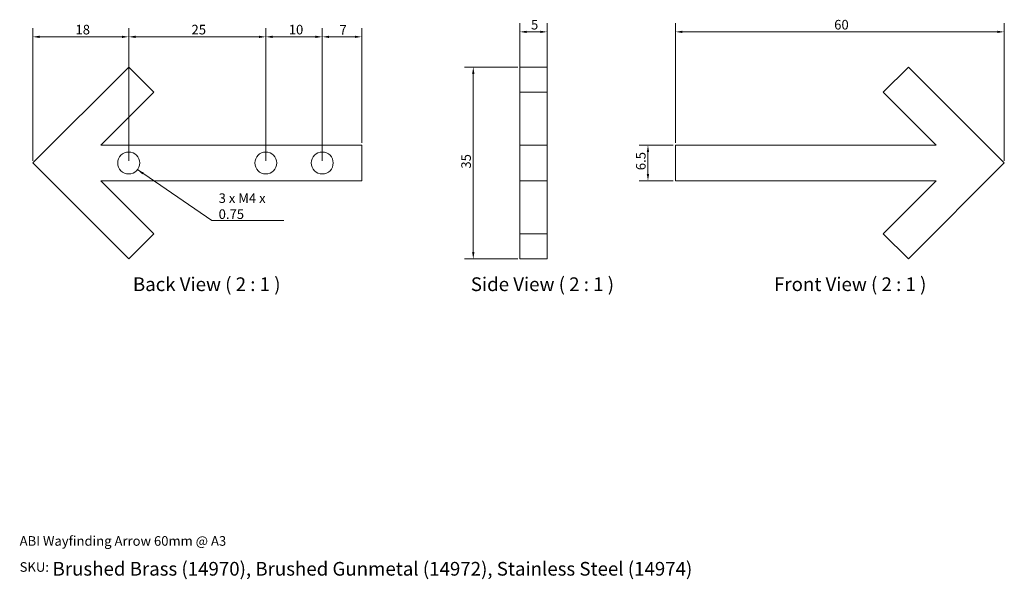
# Model space of a CAD drawing. Units: millimetres. Extents: x 11 to 190, y 9 to 111.
import ezdxf
from ezdxf.enums import TextEntityAlignment as Align

# ---------------------------------------------------------------- set-up
doc = ezdxf.new("R2018")
doc.units = ezdxf.units.MM
doc.header["$LTSCALE"] = 0.09
doc.layers.get('0').update_dxf_attribs({"lineweight": 18})
for name, color, linetype, lineweight in [('Dimension (ISO)', 7, 'Continuous', 9), ('Symbol (ISO)', 7, 'Continuous', 9), ('Title (ISO)', 7, 'Continuous', 50), ('Visible (ISO)', 7, 'Continuous', 15)]:
    doc.layers.add(name, color=color, linetype=linetype, lineweight=lineweight)
doc.styles.add('Note Text (DIN)', font='ARIALN.TTF')
doc.styles.get("Standard").update_dxf_attribs({"font": 'ARIALN.TTF'})
doc.styles.add('View Title Text (DIN)', font='ARIALN.TTF')
doc.dimstyles.new('Default (DIN)', dxfattribs={"dimscale": 0.5, "dimtxt": 3.5, "dimasz": 2.5, "dimexe": 3.175, "dimexo": 0.8, "dimgap": 0.8, "dimtad": 1, "dimtoh": 1, "dimdec": 0, "dimrnd": 1e-08, "dimzin": 0, "dimdsep": 46, "dimtxsty": 'Note Text (DIN)', "dimcen": 0.09, "dimdle": 10, "dimclrd": 256, "dimclre": 256, "dimclrt": 256, "dimadec": 0, "dimazin": 0, "dimtfac": 1, "dimtmove": 0, "dimatfit": 3, "dimfxl": 1, "dimtolj": 1, "dimtzin": 0, "dimlwd": -1, "dimlwe": -1, "dimarcsym": 0})
doc.dimstyles.new('Default - Method 2a (DIN)$7', dxfattribs={"dimscale": 0.5, "dimtxt": 3.5, "dimasz": 2.5, "dimexe": 3.175, "dimexo": 0.8, "dimgap": 0.8, "dimtad": 1, "dimtih": 1, "dimtoh": 1, "dimrnd": 1e-08, "dimtxsty": 'Note Text (DIN)', "dimcen": 0.09, "dimdle": 10, "dimclrd": 256, "dimclre": 256, "dimclrt": 256, "dimazin": 2, "dimtfac": 1, "dimtmove": 0, "dimatfit": 3, "dimfxl": 1, "dimtolj": 1, "dimlwd": -1, "dimlwe": -1, "dimarcsym": 0})

# ---------------------------------------------------------------- blocks, each defined once
blk = doc.blocks.new('Title Blocks Copy of WEBSITE DWG Template')
at = {"layer": 'Title (ISO)', "char_height": 3.5, "attachment_point": 1, "style": 'Note Text (DIN)'}
for s, insert in [('\\fArial Narrow|b0|i0;ABI Wayfinding Arrow 60mm\\fArial Narrow|b0|i0; \\fArial Narrow|b0|i0;@ A3', (11.28, 23.38)), ('\\fArial Narrow|b0|i0;SKU:', (11.28, 13.88))]:
    blk.add_mtext(s, dxfattribs=dict(at, insert=insert))
at = {"layer": 'Title (ISO)', "lineweight": 30, "flags": 104}
blk.add_attdef('PART_NUMBER', text='', height=3.5, dxfattribs=at).set_placement((23.28, 13.98), align=Align.TOP_LEFT)
blk = doc.blocks.new('*D32')
at = {"layer": 'Defpoints', "color": 0, "transparency": 16777216}
for p in [(106.89, 108.63), (101.89, 97.63), (106.89, 97.63)]:
    blk.add_point(p, dxfattribs=at)
at = {"layer": 'Dimension (ISO)', "transparency": 16777216}
for p, q in [((101.89, 98.03), (101.89, 110.21)), ((106.89, 98.03), (106.89, 110.21)), ((103.14, 108.63), (105.64, 108.63))]:
    blk.add_line(p, q, dxfattribs=at)
for points in [[(103.14, 108.83), (103.14, 108.42), (101.89, 108.63)], [(105.64, 108.83), (105.64, 108.42), (106.89, 108.63)]]:
    blk.add_solid(points, dxfattribs=at)
at = {"layer": 'Dimension (ISO)', "transparency": 16777216, "insert": (103.92, 110.81), "char_height": 1.75, "attachment_point": 1, "style": 'Note Text (DIN)'}
blk.add_mtext('\\A1;5', dxfattribs=at)
blk = doc.blocks.new('*D33')
at = {"layer": 'Defpoints', "color": 0, "transparency": 16777216}
for p in [(190.25, 108.63), (130.25, 87.97), (190.25, 84.72)]:
    blk.add_point(p, dxfattribs=at)
at = {"layer": 'Dimension (ISO)', "transparency": 16777216}
for p, q in [((130.25, 88.37), (130.25, 110.21)), ((190.25, 85.12), (190.25, 110.21)), ((131.5, 108.63), (189, 108.63))]:
    blk.add_line(p, q, dxfattribs=at)
for points in [[(131.5, 108.83), (131.5, 108.42), (130.25, 108.63)], [(189, 108.83), (189, 108.42), (190.25, 108.63)]]:
    blk.add_solid(points, dxfattribs=at)
at = {"layer": 'Dimension (ISO)', "transparency": 16777216, "insert": (159.22, 110.81), "char_height": 1.75, "attachment_point": 1, "style": 'Note Text (DIN)'}
blk.add_mtext('\\A1;60', dxfattribs=at)
blk = doc.blocks.new('*D34')
at = {"layer": 'Defpoints', "color": 0, "transparency": 16777216}
for p in [(55.54, 107.72), (30.54, 84.72), (55.54, 84.72)]:
    blk.add_point(p, dxfattribs=at)
at = {"layer": 'Dimension (ISO)', "transparency": 16777216}
for p, q in [((30.54, 85.12), (30.54, 109.31)), ((55.54, 85.12), (55.54, 109.31)), ((31.79, 107.72), (54.29, 107.72))]:
    blk.add_line(p, q, dxfattribs=at)
for points in [[(31.79, 107.93), (31.79, 107.51), (30.54, 107.72)], [(54.29, 107.93), (54.29, 107.51), (55.54, 107.72)]]:
    blk.add_solid(points, dxfattribs=at)
at = {"layer": 'Dimension (ISO)', "transparency": 16777216, "insert": (41.99, 109.91), "char_height": 1.75, "attachment_point": 1, "style": 'Note Text (DIN)'}
blk.add_mtext('\\A1;25', dxfattribs=at)
blk = doc.blocks.new('*D35')
at = {"layer": 'Defpoints', "color": 0, "transparency": 16777216}
for p in [(55.54, 107.72), (55.54, 84.72), (65.84, 84.72)]:
    blk.add_point(p, dxfattribs=at)
at = {"layer": 'Dimension (ISO)', "transparency": 16777216}
for p, q in [((55.54, 85.12), (55.54, 109.31)), ((65.84, 85.12), (65.84, 109.31)), ((64.59, 107.72), (56.79, 107.72))]:
    blk.add_line(p, q, dxfattribs=at)
for points in [[(56.79, 107.93), (56.79, 107.51), (55.54, 107.72)], [(64.59, 107.93), (64.59, 107.51), (65.84, 107.72)]]:
    blk.add_solid(points, dxfattribs=at)
at = {"layer": 'Dimension (ISO)', "transparency": 16777216, "insert": (59.73, 109.91), "char_height": 1.75, "attachment_point": 1, "style": 'Note Text (DIN)'}
blk.add_mtext('\\A1;10', dxfattribs=at)
blk = doc.blocks.new('*D36')
at = {"layer": 'Defpoints', "color": 0, "transparency": 16777216}
for p in [(65.84, 107.72), (73.04, 87.97), (65.84, 84.72)]:
    blk.add_point(p, dxfattribs=at)
at = {"layer": 'Dimension (ISO)', "transparency": 16777216}
for p, q in [((65.84, 85.12), (65.84, 109.31)), ((73.04, 88.37), (73.04, 109.31)), ((71.79, 107.72), (67.09, 107.72))]:
    blk.add_line(p, q, dxfattribs=at)
for points in [[(67.09, 107.93), (67.09, 107.51), (65.84, 107.72)], [(71.79, 107.93), (71.79, 107.51), (73.04, 107.72)]]:
    blk.add_solid(points, dxfattribs=at)
at = {"layer": 'Dimension (ISO)', "transparency": 16777216, "insert": (68.98, 109.87), "char_height": 1.75, "attachment_point": 1, "style": 'Note Text (DIN)'}
blk.add_mtext('\\A1;7', dxfattribs=at)
blk = doc.blocks.new('*D37')
at = {"layer": 'Defpoints', "color": 0, "transparency": 16777216}
for p in [(30.54, 107.72), (13.04, 84.72), (30.54, 84.72)]:
    blk.add_point(p, dxfattribs=at)
at = {"layer": 'Dimension (ISO)', "transparency": 16777216}
for p, q in [((13.04, 85.12), (13.04, 109.31)), ((30.54, 85.12), (30.54, 109.31)), ((14.29, 107.72), (29.29, 107.72))]:
    blk.add_line(p, q, dxfattribs=at)
for points in [[(14.29, 107.93), (14.29, 107.51), (13.04, 107.72)], [(29.29, 107.93), (29.29, 107.51), (30.54, 107.72)]]:
    blk.add_solid(points, dxfattribs=at)
at = {"layer": 'Dimension (ISO)', "transparency": 16777216, "insert": (20.83, 109.91), "char_height": 1.75, "attachment_point": 1, "style": 'Note Text (DIN)'}
blk.add_mtext('\\A1;18', dxfattribs=at)
blk = doc.blocks.new('*D38')
at = {"layer": 'Defpoints', "color": 0, "transparency": 16777216}
for p in [(101.89, 102.22), (93.39, 67.22), (101.89, 67.22)]:
    blk.add_point(p, dxfattribs=at)
at = {"layer": 'Dimension (ISO)', "transparency": 16777216}
for p, q in [((101.49, 102.22), (91.8, 102.22)), ((93.39, 100.97), (93.39, 68.47)), ((101.49, 67.22), (91.8, 67.22))]:
    blk.add_line(p, q, dxfattribs=at)
for points in [[(93.18, 100.97), (93.6, 100.97), (93.39, 102.22)], [(93.18, 68.47), (93.6, 68.47), (93.39, 67.22)]]:
    blk.add_solid(points, dxfattribs=at)
at = {"layer": 'Dimension (ISO)', "transparency": 16777216, "insert": (91.2, 83.69), "char_height": 1.75, "attachment_point": 1, "rotation": 90, "style": 'Note Text (DIN)'}
blk.add_mtext('\\A1;35', dxfattribs=at)
blk = doc.blocks.new('*D39')
at = {"layer": 'Defpoints', "color": 0, "transparency": 16777216}
for p in [(130.25, 87.97), (125.25, 81.47), (130.25, 81.47)]:
    blk.add_point(p, dxfattribs=at)
at = {"layer": 'Dimension (ISO)', "transparency": 16777216}
for p, q in [((129.85, 87.97), (123.67, 87.97)), ((125.25, 86.72), (125.25, 82.72)), ((129.85, 81.47), (123.67, 81.47))]:
    blk.add_line(p, q, dxfattribs=at)
for points in [[(125.04, 86.72), (125.46, 86.72), (125.25, 87.97)], [(125.04, 82.72), (125.46, 82.72), (125.25, 81.47)]]:
    blk.add_solid(points, dxfattribs=at)
at = {"layer": 'Dimension (ISO)', "transparency": 16777216, "insert": (123.07, 83.41), "char_height": 1.75, "attachment_point": 1, "rotation": 90, "style": 'Note Text (DIN)'}
blk.add_mtext('\\A1;6.5', dxfattribs=at)

msp = doc.modelspace()

# ---------------------------------------------------------------- linework, layer by layer
at = {"layer": 'Visible (ISO)'}
for p, q in [((13.04, 84.72), (30.54, 102.22)), ((30.54, 102.22), (35.14, 97.63)), ((101.89, 102.22), (106.89, 102.22)), ((101.89, 102.22), (101.89, 97.63)), ((106.89, 102.22), (106.89, 97.63)), ((172.75, 102.22), (168.16, 97.63)), ((190.25, 84.72), (172.75, 102.22)), ((35.14, 97.63), (25.48, 87.97)), ((101.89, 97.63), (101.89, 87.97)), ((101.89, 97.63), (106.89, 97.63)), ((106.89, 97.63), (106.89, 87.97)), ((168.16, 97.63), (177.81, 87.97)), ((25.48, 87.97), (73.04, 87.97)), ((73.04, 87.97), (73.04, 81.47)), ((101.89, 87.97), (101.89, 81.47)), ((101.89, 87.97), (106.89, 87.97)), ((106.89, 87.97), (106.89, 81.47)), ((130.25, 87.97), (130.25, 81.47)), ((177.81, 87.97), (130.25, 87.97)), ((30.54, 67.22), (13.04, 84.72)), ((172.75, 67.22), (190.25, 84.72)), ((25.48, 81.47), (35.14, 71.82)), ((73.04, 81.47), (25.48, 81.47)), ((101.89, 81.47), (101.89, 71.82)), ((101.89, 81.47), (106.89, 81.47)), ((106.89, 81.47), (106.89, 71.82)), ((130.25, 81.47), (177.81, 81.47)), ((177.81, 81.47), (168.16, 71.82)), ((35.14, 71.82), (30.54, 67.22)), ((101.89, 71.82), (101.89, 67.22)), ((101.89, 71.82), (106.89, 71.82)), ((106.89, 71.82), (106.89, 67.22)), ((168.16, 71.82), (172.75, 67.22)), ((101.89, 67.22), (106.89, 67.22))]:
    msp.add_line(p, q, dxfattribs=at)
for centre in [(30.54, 84.72), (55.54, 84.72), (65.84, 84.72)]:
    msp.add_circle(centre, 2, dxfattribs=at)

# ---------------------------------------------------------------- block references
ref = msp.add_blockref('Title Blocks Copy of WEBSITE DWG Template', (5, 5), dxfattribs=dict(xscale=0.5, yscale=0.5, zscale=0.5))
lines = msp.add_mtext('Brushed Brass (14970), Brushed Gunmetal (14972), Stainless Steel (14974)', dxfattribs={"layer": 'Title (ISO)', "insert": (16.64, 11.99), "char_height": 2.5, "attachment_point": 1})
ref.add_attrib('PART_NUMBER', '', (16.64, 11.99), dxfattribs={"flags": 104}).embed_mtext(lines)

# ---------------------------------------------------------------- texts
at = {"layer": 'Symbol (ISO)', "insert": (46.94, 74.52), "char_height": 1.75, "width": 13.5514, "attachment_point": 7, "style": 'Note Text (DIN)'}
msp.add_mtext('\\fArial Narrow|b0|i0;3 x M4 x 0.75', dxfattribs=at)
at = {"layer": 'Symbol (ISO)', "char_height": 2.5, "attachment_point": 7, "style": 'View Title Text (DIN)'}
for s, insert in [('Back View ( 2 : 1 )', (31.3, 60.59)), ('Side View ( 2 : 1 )', (92.94, 60.59)), ('Front View ( 2 : 1 )', (148.25, 60.59))]:
    msp.add_mtext(s, dxfattribs=dict(at, insert=insert))

# ---------------------------------------------------------------- dimensions: what is measured, and where the dimension line sits
at = {"layer": 'Dimension (ISO)'}
for base, p1, p2, angle, override, picture, middle in [((30.53997953, 107.72279681), (13.03997953, 84.72279681), (30.53997953, 84.72279681), 180, {"dimgap": 0.8, "dimtoh": 0, "dimdec": 0, "dimtol": 0, "dimlim": 0, "dimtp": 0, "dimtm": 0, "dimtdec": 2, "dimtofl": 0, "dimatfit": 1}, '*D37', (21.78997953, 107.72279681)), ((55.54, 107.72), (30.54, 84.72), (55.54, 84.72), 180, {"dimgap": 0.8, "dimtoh": 0, "dimdec": 0, "dimtol": 0, "dimlim": 0, "dimtp": 0, "dimtm": 0, "dimtdec": 2, "dimtofl": 0, "dimatfit": 1}, '*D34', (43.04, 107.72)), ((55.54, 107.72), (65.84, 84.72), (55.54, 84.72), 180, {"dimgap": 0.8, "dimtoh": 0, "dimdec": 0, "dimtol": 0, "dimlim": 0, "dimtp": 0, "dimtm": 0, "dimtdec": 2, "dimtofl": 0, "dimatfit": 1}, '*D35', (60.69, 107.72)), ((65.84, 107.72), (73.04, 87.97), (65.84, 84.72), 180, {"dimgap": 0.8, "dimtoh": 0, "dimdec": 0, "dimtol": 0, "dimlim": 0, "dimtp": 0, "dimtm": 0, "dimtdec": 2, "dimtofl": 0, "dimatfit": 1}, '*D36', (69.44, 107.72)), ((106.89, 108.63), (101.89, 97.63), (106.89, 97.63), 180, {"dimgap": 0.8, "dimtoh": 0, "dimdec": 0, "dimtol": 0, "dimlim": 0, "dimtp": 0, "dimtm": 0, "dimtdec": 2, "dimtofl": 0, "dimatfit": 1}, '*D32', (104.39, 108.63)), ((190.25, 108.63), (130.25, 87.97), (190.25, 84.72), 180, {"dimgap": 0.8, "dimtoh": 0, "dimdec": 0, "dimtol": 0, "dimlim": 0, "dimtp": 0, "dimtm": 0, "dimtdec": 2, "dimtofl": 0, "dimatfit": 1}, '*D33', (160.25, 108.63)), ((93.39, 67.22), (101.89, 102.22), (101.89, 67.22), 90, {"dimgap": 0.8, "dimtoh": 0, "dimdec": 0, "dimtol": 0, "dimlim": 0, "dimtp": 0, "dimtm": 0, "dimtdec": 2, "dimtofl": 0, "dimatfit": 1}, '*D38', (93.39, 84.72)), ((125.25, 81.47), (130.25, 87.97), (130.25, 81.47), 90, {"dimgap": 0.8, "dimtoh": 0, "dimdec": 1, "dimtol": 0, "dimlim": 0, "dimtp": 0, "dimtm": 0, "dimtdec": 1, "dimtofl": 0, "dimatfit": 1}, '*D39', (125.25, 84.72))]:
    dim = msp.add_linear_dim(base=base, p1=p1, p2=p2, angle=angle, dimstyle='Default (DIN)', override=override, dxfattribs=at)
    dim.commit()
    dim.dimension.update_dxf_attribs({"geometry": picture, "text_midpoint": middle, "dimtype": 160})

# ---------------------------------------------------------------- leaders
at = {"layer": 'Symbol (ISO)', "annotation_type": 0, "has_hookline": 1, "hookline_direction": 0, "text_width": 11.87}
msp.add_leader([(32.13, 83.51), (45.69, 74.22), (46.94, 74.22)], dimstyle='Default - Method 2a (DIN)$7', override={"dimgap": 0, "dimtad": 1}, dxfattribs=at)

doc.saveas('drawing.dxf')
